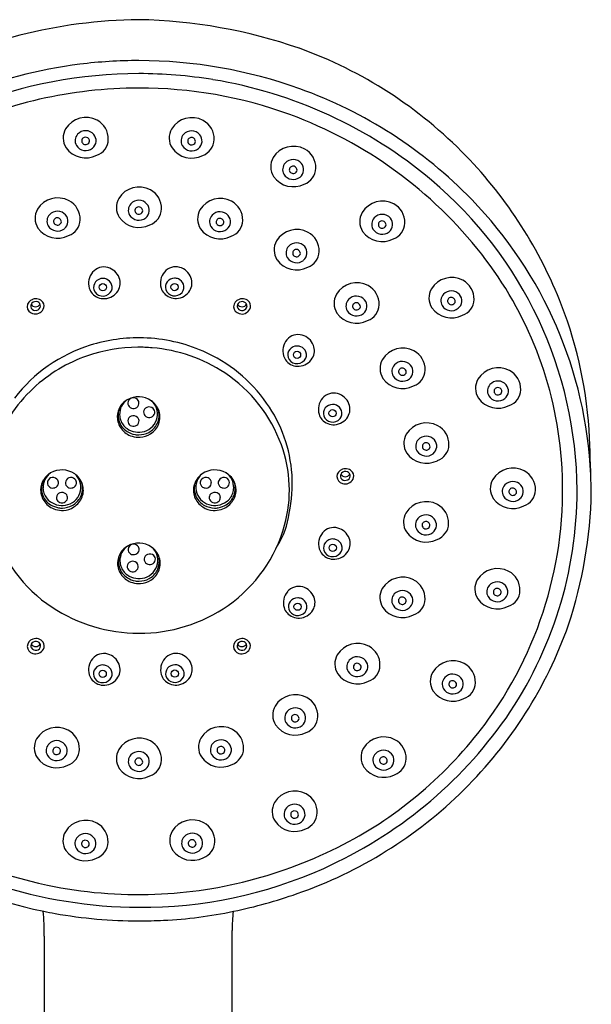
# Model space of a CAD drawing. Units: inches. Extents: x 4219.9 to 4234.5, y 86.5 to 143.8.
# Drawn here: x 4228.1 to 4231.3, y 126.8 to 132.4 of the extents above; entities that cross this region are included whole.
import ezdxf

# ---------------------------------------------------------------- set-up
doc = ezdxf.new("R2010")
doc.units = ezdxf.units.IN
doc.header["$LTSCALE"] = 0.64311
doc.header["$MEASUREMENT"] = 0
doc.layers.get('0').update_dxf_attribs({"color": 255, "linetype": 'CONTINUOUS'})

msp = doc.modelspace()

# ---------------------------------------------------------------- linework, layer by layer
for p, q in [((4229.3022, 124.3872), (4229.3047, 127.2609)), ((4228.2415, 127.2288), (4228.2392, 124.3881))]:
    msp.add_line(p, q)
for centre in [(4228.573, 130.9011), (4228.9791, 130.9022), (4229.6718, 130.5188), (4229.8729, 130.188), (4229.8739, 129.4268), (4229.675, 129.0936), (4228.5725, 128.7138), (4228.9804, 128.7149)]:
    msp.add_circle(centre, 0.0205)
for centre, radius, start, end in [((4228.8141, 129.4898), 2.9256, 90.7416, 104.0702), ((4228.7194, 129.4648), 2.9508, 70.903, 88.8957), ((4228.8057, 129.7448), 2.6767, 105.2229, 128.4938), ((4228.8451, 129.9195), 2.4803, 44.0693, 70.2098), ((4228.7789, 129.517), 2.6672, 97.2164, 127.6776), ((4228.771, 129.5799), 2.6037, 89.8831, 97.2164), ((4228.7707, 129.4699), 2.7138, 70.2574, 89.8831), ((4228.7749, 129.5185), 2.5913, 89.9693, 111.6213), ((4228.7792, 129.5396), 2.5702, 80.6641, 90.0659), ((4228.7798, 129.5429), 2.5668, 49.9204, 80.6641), ((4228.7749, 129.5247), 2.5031, 89.968, 115.8506), ((4228.7868, 129.5735), 2.4544, 69.8622, 90.2462), ((4228.8229, 129.6153), 2.5593, 44.1328, 70.2574), ((4228.4776, 131.7276), 0.1347, 61.8379, 148.561), ((4228.4847, 131.7409), 0.1196, 358.5028, 61.8379), ((4229.0769, 131.7263), 0.1347, 61.8379, 148.561), ((4229.084, 131.7396), 0.1196, 358.5028, 61.8379), ((4228.7897, 129.5813), 2.446, 38.0259, 69.8622), ((4228.4517, 131.7464), 0.1028, 150.0226, 212.7711), ((4228.4705, 131.7304), 0.0542, 137.4294, 209.4769), ((4228.4757, 131.7257), 0.0612, 40.6956, 137.4294), ((4229.051, 131.7452), 0.1028, 150.0226, 212.7711), ((4229.075, 131.7245), 0.0612, 40.6956, 137.4294), ((4228.4744, 131.7291), 0.0205, 95.1803, 198.4657), ((4228.4758, 131.7306), 0.0223, 200.9793, 306.1455), ((4228.4747, 131.7264), 0.0233, 16.1825, 95.1803), ((4228.4802, 131.7279), 0.0176, 299.6497, 16.1825), ((4228.4809, 131.7303), 0.0542, 308.8075, 40.6956), ((4228.5071, 131.7403), 0.0972, 289.0336, 358.5028), ((4229.0699, 131.7292), 0.0542, 137.4294, 209.4769), ((4229.0738, 131.7279), 0.0205, 95.1803, 198.4657), ((4229.0751, 131.7293), 0.0223, 200.9793, 306.1455), ((4229.074, 131.7251), 0.0233, 16.1825, 95.1803), ((4229.0795, 131.7267), 0.0176, 299.6497, 16.1825), ((4229.0803, 131.729), 0.0542, 308.8075, 40.6956), ((4229.1064, 131.739), 0.0972, 289.0336, 358.5028), ((4228.4765, 131.7698), 0.1364, 215.3826, 297.1893), ((4228.4761, 131.7363), 0.062, 211.6903, 308.8075), ((4229.0758, 131.7685), 0.1364, 215.3826, 297.1893), ((4229.0754, 131.735), 0.062, 211.6903, 308.8075), ((4229.6518, 131.5642), 0.1347, 61.8379, 148.561), ((4229.6589, 131.5775), 0.1196, 358.5028, 61.8379), ((4229.6259, 131.5831), 0.1028, 150.0226, 212.7711), ((4229.6447, 131.567), 0.0542, 137.4294, 209.4769), ((4229.6499, 131.5623), 0.0612, 40.6956, 137.4294), ((4229.6551, 131.5669), 0.0542, 308.8075, 40.6956), ((4228.8063, 129.882), 2.5342, 21.2324, 44.0693), ((4229.6486, 131.5658), 0.0205, 95.1803, 198.4657), ((4229.65, 131.5672), 0.0223, 200.9793, 306.1455), ((4229.6489, 131.563), 0.0233, 16.1825, 95.1803), ((4229.6544, 131.5646), 0.0176, 299.6497, 16.1825), ((4229.6813, 131.5769), 0.0972, 289.0336, 358.5028), ((4229.6506, 131.6064), 0.1364, 215.3826, 297.1893), ((4229.6503, 131.5729), 0.062, 211.6903, 308.8075), ((4228.9424, 129.7362), 2.3142, 0.4004, 49.9204), ((4228.7785, 131.3337), 0.1347, 61.8379, 148.561), ((4228.7857, 131.3471), 0.1196, 358.5028, 61.8379), ((4228.3184, 131.2721), 0.1347, 61.8379, 148.561), ((4228.3255, 131.2855), 0.1196, 358.5028, 61.8379), ((4228.7527, 131.3526), 0.1028, 150.0226, 212.7711), ((4228.7766, 131.3319), 0.0612, 40.6956, 137.4294), ((4229.2378, 131.2688), 0.1347, 61.8379, 148.561), ((4229.2449, 131.2822), 0.1196, 358.5028, 61.8379), ((4230.1554, 131.2542), 0.1347, 61.8379, 148.561), ((4228.9416, 129.729), 2.3949, 2.6669, 44.1578), ((4228.2925, 131.291), 0.1028, 150.0226, 212.7711), ((4228.3165, 131.2703), 0.0612, 40.6956, 137.4294), ((4228.7715, 131.3366), 0.0542, 137.4294, 209.4769), ((4228.7754, 131.3353), 0.0205, 95.1803, 198.4657), ((4228.7767, 131.3368), 0.0223, 200.9793, 306.1455), ((4228.7757, 131.3326), 0.0233, 16.1825, 95.1803), ((4228.7812, 131.3341), 0.0176, 299.6497, 16.1825), ((4228.7819, 131.3365), 0.0542, 308.8075, 40.6956), ((4228.8081, 131.3465), 0.0972, 289.0336, 358.5028), ((4229.2119, 131.2877), 0.1028, 150.0226, 212.7711), ((4229.2359, 131.267), 0.0612, 40.6956, 137.4294), ((4230.1295, 131.2731), 0.1028, 150.0226, 212.7711), ((4230.1625, 131.2676), 0.1196, 358.5028, 61.8379), ((4228.3114, 131.275), 0.0542, 137.4294, 209.4769), ((4228.3153, 131.2737), 0.0205, 95.1803, 198.4657), ((4228.3166, 131.2752), 0.0223, 200.9793, 306.1455), ((4228.3155, 131.2709), 0.0233, 16.1825, 95.1803), ((4228.321, 131.2725), 0.0176, 299.6497, 16.1825), ((4228.3218, 131.2749), 0.0542, 308.8075, 40.6956), ((4228.3479, 131.2849), 0.0972, 289.0336, 358.5028), ((4228.7774, 131.376), 0.1364, 215.3826, 297.1893), ((4228.777, 131.3425), 0.062, 211.6903, 308.8075), ((4229.2308, 131.2717), 0.0542, 137.4294, 209.4769), ((4229.2347, 131.2704), 0.0205, 95.1803, 198.4657), ((4229.2349, 131.2676), 0.0233, 16.1825, 95.1803), ((4229.2404, 131.2692), 0.0176, 299.6497, 16.1825), ((4229.2412, 131.2715), 0.0542, 308.8075, 40.6956), ((4229.2673, 131.2816), 0.0972, 289.0336, 358.5028), ((4230.1483, 131.2571), 0.0542, 137.4294, 209.4769), ((4230.1535, 131.2524), 0.0612, 40.6956, 137.4294), ((4230.1522, 131.2558), 0.0205, 95.1803, 198.4657), ((4230.1525, 131.253), 0.0233, 16.1825, 95.1803), ((4230.1587, 131.2569), 0.0542, 308.8075, 40.6956), ((4228.3173, 131.3144), 0.1364, 215.3826, 297.1893), ((4228.3169, 131.2809), 0.062, 211.6903, 308.8075), ((4229.2367, 131.311), 0.1364, 215.3826, 297.1893), ((4229.2363, 131.2776), 0.062, 211.6903, 308.8075), ((4229.236, 131.2719), 0.0223, 200.9793, 306.1455), ((4229.6708, 131.093), 0.1347, 61.8379, 148.561), ((4229.6779, 131.1063), 0.1196, 358.5028, 61.8379), ((4230.1543, 131.2964), 0.1364, 215.3826, 297.1893), ((4230.1539, 131.263), 0.062, 211.6903, 308.8075), ((4230.1536, 131.2573), 0.0223, 200.9793, 306.1455), ((4230.158, 131.2546), 0.0176, 299.6497, 16.1825), ((4230.1849, 131.267), 0.0972, 289.0336, 358.5028), ((4229.6449, 131.1118), 0.1028, 150.0226, 212.7711), ((4229.6638, 131.0958), 0.0542, 137.4294, 209.4769), ((4229.6689, 131.0911), 0.0612, 40.6956, 137.4294), ((4229.6677, 131.0946), 0.0205, 95.1803, 198.4657), ((4229.6679, 131.0918), 0.0233, 16.1825, 95.1803), ((4229.6734, 131.0934), 0.0176, 299.6497, 16.1825), ((4229.6742, 131.0957), 0.0542, 308.8075, 40.6956), ((4229.7003, 131.1057), 0.0972, 289.0336, 358.5028), ((4229.6697, 131.1352), 0.1364, 215.3826, 297.1893), ((4229.6693, 131.1017), 0.062, 211.6903, 308.8075), ((4229.669, 131.096), 0.0223, 200.9793, 306.1455), ((4229.0179, 129.7598), 2.1563, 4.4561, 38.0259), ((4228.5795, 130.9321), 0.0836, 74.4903, 139.784), ((4228.576, 130.9198), 0.0963, 21.2685, 74.4903), ((4228.9961, 130.9243), 0.0973, 139.784, 196.4084), ((4228.9856, 130.9332), 0.0836, 74.4903, 139.784), ((4228.9822, 130.9209), 0.0963, 21.2685, 74.4903), ((4228.5899, 130.9232), 0.0973, 139.784, 196.4084), ((4228.5682, 130.9012), 0.0474, 140.841, 197.6114), ((4228.5733, 130.8971), 0.0539, 89.8094, 140.841), ((4228.5742, 130.9003), 0.0507, 66.6332, 90.8941), ((4228.573, 130.8973), 0.0539, 21.853, 66.6332), ((4228.5886, 130.9247), 0.0828, 328.6357, 21.2685), ((4228.9744, 130.9022), 0.0474, 140.841, 197.6114), ((4228.9794, 130.8981), 0.0539, 89.8094, 140.841), ((4228.9804, 130.9013), 0.0507, 66.6332, 90.8941), ((4228.9791, 130.8984), 0.0539, 21.853, 66.6332), ((4228.9948, 130.9258), 0.0828, 328.6357, 21.2685), ((4230.5467, 130.8215), 0.1347, 61.8379, 148.561), ((4230.5538, 130.8348), 0.1196, 358.5028, 61.8379), ((4228.5678, 130.9151), 0.0737, 195.2116, 222.1685), ((4228.5715, 130.9022), 0.0509, 197.6114, 260.2545), ((4228.5788, 130.9307), 0.0943, 273.5339, 328.6357), ((4228.5809, 130.9005), 0.0454, 319.3279, 21.853), ((4228.9739, 130.9162), 0.0737, 195.2116, 222.1685), ((4228.9777, 130.9033), 0.0509, 197.6114, 260.2545), ((4228.985, 130.9318), 0.0943, 273.5339, 328.6357), ((4228.9871, 130.9016), 0.0454, 319.3279, 21.853), ((4230.0099, 130.7917), 0.1347, 61.8379, 148.561), ((4230.017, 130.805), 0.1196, 358.5028, 61.8379), ((4230.5208, 130.8404), 0.1028, 150.0226, 212.7711), ((4230.5448, 130.8197), 0.0612, 40.6956, 137.4294), ((4228.1892, 130.7904), 0.0442, 106.9256, 179.1056), ((4228.1937, 130.7891), 0.0309, 68.2353, 136.7902), ((4228.1944, 130.7871), 0.0491, 36.0877, 111.6009), ((4228.5791, 130.9254), 0.089, 222.1685, 273.5339), ((4228.5725, 130.9077), 0.0565, 260.2545, 319.3279), ((4228.9853, 130.9265), 0.089, 222.1685, 273.5339), ((4228.9786, 130.9088), 0.0565, 260.2545, 319.3279), ((4229.3575, 130.7902), 0.0442, 106.9256, 179.1056), ((4229.362, 130.7889), 0.0309, 68.2353, 136.7902), ((4229.3627, 130.7869), 0.0491, 36.0877, 111.6009), ((4229.984, 130.8106), 0.1028, 150.0226, 212.7711), ((4230.0028, 130.7946), 0.0542, 137.4294, 209.4769), ((4230.008, 130.7899), 0.0612, 40.6956, 137.4294), ((4230.0132, 130.7944), 0.0542, 308.8075, 40.6956), ((4230.5397, 130.8244), 0.0542, 137.4294, 209.4769), ((4230.5436, 130.8231), 0.0205, 95.1803, 198.4657), ((4230.5438, 130.8203), 0.0233, 16.1825, 95.1803), ((4230.5493, 130.8219), 0.0176, 299.6497, 16.1825), ((4230.5501, 130.8242), 0.0542, 308.8075, 40.6956), ((4230.5762, 130.8342), 0.0972, 289.0336, 358.5028), ((4228.1874, 130.7931), 0.0426, 182.6279, 254.6146), ((4228.188, 130.7944), 0.0231, 136.7902, 210.1534), ((4228.1928, 130.8213), 0.0306, 213.2486, 269.2714), ((4228.1918, 130.798), 0.0282, 212.4267, 282.6865), ((4228.1913, 130.8009), 0.0511, 252.7512, 331.6119), ((4228.1928, 130.8202), 0.0295, 269.2714, 329.6402), ((4228.1954, 130.7953), 0.025, 275.8473, 358.1469), ((4228.1962, 130.7953), 0.0242, 358.1469, 68.2353), ((4228.2007, 130.7943), 0.0398, 333.5154, 33.1239), ((4229.3558, 130.7929), 0.0426, 182.6279, 254.6146), ((4229.3563, 130.7942), 0.0231, 136.7902, 210.1534), ((4229.3612, 130.8211), 0.0306, 213.2486, 269.2714), ((4229.3602, 130.7978), 0.0282, 212.4267, 282.6865), ((4229.3597, 130.8007), 0.0511, 252.7512, 331.6119), ((4229.3611, 130.82), 0.0295, 269.2714, 329.6402), ((4229.3638, 130.7951), 0.025, 275.8473, 358.1469), ((4229.3645, 130.7951), 0.0242, 358.1469, 68.2353), ((4229.3691, 130.7941), 0.0398, 333.5154, 33.1239), ((4230.0084, 130.8005), 0.062, 211.6903, 308.8075), ((4230.0068, 130.7933), 0.0205, 95.1803, 198.4657), ((4230.0081, 130.7948), 0.0223, 200.9793, 306.1455), ((4230.007, 130.7905), 0.0233, 16.1825, 95.1803), ((4230.0125, 130.7921), 0.0176, 299.6497, 16.1825), ((4230.0394, 130.8045), 0.0972, 289.0336, 358.5028), ((4230.5456, 130.8637), 0.1364, 215.3826, 297.1893), ((4230.5452, 130.8303), 0.062, 211.6903, 308.8075), ((4230.5449, 130.8246), 0.0223, 200.9793, 306.1455), ((4228.9696, 129.9454), 2.359, 2.5017, 21.2324), ((4230.0088, 130.8339), 0.1364, 215.3826, 297.1893), ((4228.7761, 129.7049), 0.9102, 88.3195, 107.5795), ((4228.7771, 129.7094), 0.9057, 66.3161, 88.373), ((4229.6888, 130.5409), 0.0973, 139.784, 196.4084), ((4229.6783, 130.5498), 0.0836, 74.4903, 139.784), ((4229.6749, 130.5374), 0.0963, 21.2685, 74.4903), ((4228.7604, 129.7447), 0.8675, 107.3794, 142.3718), ((4228.7762, 129.67), 0.8916, 90.3373, 108.995), ((4228.7722, 129.5639), 0.9977, 85.3851, 90.0732), ((4228.7826, 129.6929), 0.8683, 56.3727, 85.3851), ((4229.6671, 130.5188), 0.0474, 140.841, 197.6114), ((4229.6721, 130.5147), 0.0539, 89.8094, 140.841), ((4229.6731, 130.5179), 0.0507, 66.6332, 90.8941), ((4229.6718, 130.515), 0.0539, 21.853, 66.6332), ((4229.6875, 130.5423), 0.0828, 328.6357, 21.2685), ((4230.2698, 130.4219), 0.1347, 61.8379, 148.561), ((4228.7667, 129.6975), 0.8626, 108.995, 132.8446), ((4228.7981, 129.7519), 0.8583, 35.1438, 66.4619), ((4229.6666, 130.5328), 0.0737, 195.2116, 222.1685), ((4229.6704, 130.5199), 0.0509, 197.6114, 260.2545), ((4229.6713, 130.5254), 0.0565, 260.2545, 319.3279), ((4229.6776, 130.5483), 0.0943, 273.5339, 328.6357), ((4229.6798, 130.5181), 0.0454, 319.3279, 21.853), ((4230.244, 130.4408), 0.1028, 150.0226, 212.7711), ((4230.277, 130.4353), 0.1196, 358.5028, 61.8379), ((4229.678, 130.543), 0.089, 222.1685, 273.5339), ((4230.2628, 130.4248), 0.0542, 137.4294, 209.4769), ((4230.2679, 130.4201), 0.0612, 40.6956, 137.4294), ((4230.2667, 130.4235), 0.0205, 95.1803, 198.4657), ((4230.267, 130.4207), 0.0233, 16.1825, 95.1803), ((4230.2732, 130.4247), 0.0542, 308.8075, 40.6956), ((4230.2994, 130.4347), 0.0972, 289.0336, 358.5028), ((4230.8102, 130.3111), 0.1347, 61.8379, 148.561), ((4230.8174, 130.3244), 0.1196, 358.5028, 61.8379), ((4228.8045, 129.7258), 0.8288, 19.994, 56.3727), ((4230.2687, 130.4642), 0.1364, 215.3826, 297.1893), ((4230.2684, 130.4307), 0.062, 211.6903, 308.8075), ((4230.268, 130.425), 0.0223, 200.9793, 306.1455), ((4230.2725, 130.4223), 0.0176, 299.6497, 16.1825), ((4230.7844, 130.33), 0.1028, 150.0226, 212.7711), ((4228.7261, 129.7413), 0.8029, 132.8446, 162.2257), ((4230.8032, 130.314), 0.0542, 137.4294, 209.4769), ((4230.8083, 130.3093), 0.0612, 40.6956, 137.4294), ((4230.8071, 130.3127), 0.0205, 95.1803, 198.4657), ((4230.8074, 130.3099), 0.0233, 16.1825, 95.1803), ((4230.8136, 130.3138), 0.0542, 308.8075, 40.6956), ((4230.8398, 130.3238), 0.0972, 289.0336, 358.5028), ((4228.7683, 130.1819), 0.1002, 124.5419, 181.5063), ((4228.7717, 130.161), 0.1196, 120.9511, 144.8567), ((4228.775, 130.1552), 0.1264, 55.0059, 120.1751), ((4228.7446, 130.2449), 0.0299, 111.9381, 176.2464), ((4228.746, 130.2414), 0.0336, 46.9709, 111.9381), ((4228.7499, 130.2456), 0.0279, 349.7262, 46.9709), ((4229.8898, 130.2101), 0.0973, 139.784, 196.4084), ((4229.8793, 130.219), 0.0836, 74.4903, 139.784), ((4229.8759, 130.2067), 0.0963, 21.2685, 74.4903), ((4230.8091, 130.3533), 0.1364, 215.3826, 297.1893), ((4230.8088, 130.3199), 0.062, 211.6903, 308.8075), ((4230.8084, 130.3142), 0.0223, 200.9793, 306.1455), ((4230.8129, 130.3115), 0.0176, 299.6497, 16.1825), ((4228.7601, 130.1692), 0.1054, 144.8567, 180.781), ((4228.7706, 130.1766), 0.1112, 155.5583, 195.6611), ((4228.7442, 130.2454), 0.0294, 177.1091, 236.8811), ((4228.7463, 130.2487), 0.0334, 236.8811, 290.52), ((4228.7473, 130.2461), 0.0306, 290.5759, 349.7262), ((4228.8338, 130.1937), 0.0299, 111.9381, 176.2464), ((4228.8352, 130.1902), 0.0336, 46.9709, 111.9381), ((4228.7858, 130.1835), 0.0973, 348.4672, 50.6391), ((4228.793, 130.176), 0.099, 37.4732, 56.4378), ((4228.8391, 130.1944), 0.0279, 349.7262, 46.9709), ((4228.7698, 130.1583), 0.1282, 18.8355, 37.4732), ((4228.7059, 130.1414), 0.1928, 22.2854, 24.4383), ((4228.7953, 130.1781), 0.0962, 2.5594, 22.2854), ((4228.8457, 129.7865), 0.7995, 3.8517, 35.0762), ((4229.8681, 130.188), 0.0474, 140.841, 197.6114), ((4229.8731, 130.1839), 0.0539, 89.8094, 140.841), ((4229.8741, 130.1871), 0.0507, 66.6332, 90.8941), ((4229.8728, 130.1842), 0.0539, 21.853, 66.6332), ((4229.8885, 130.2116), 0.0828, 328.6357, 21.2685), ((4228.77, 130.1693), 0.1152, 180.781, 216.9818), ((4228.774, 130.1838), 0.106, 182.4841, 198.5927), ((4228.745, 130.1439), 0.0299, 111.9381, 176.2464), ((4228.7464, 130.1404), 0.0336, 46.9709, 111.9381), ((4228.7503, 130.1446), 0.0279, 349.7262, 46.9709), ((4228.8334, 130.1941), 0.0294, 177.1091, 236.8811), ((4228.7793, 130.1848), 0.1039, 286.3215, 348.4672), ((4228.8355, 130.1975), 0.0334, 236.8811, 290.52), ((4228.8365, 130.1948), 0.0306, 290.5759, 349.7262), ((4228.7797, 130.1774), 0.1118, 333.703, 2.5594), ((4228.7934, 130.1663), 0.1032, 338.8071, 18.8355), ((4229.8676, 130.202), 0.0737, 195.2116, 222.1685), ((4229.879, 130.2123), 0.089, 222.1685, 273.5339), ((4229.8714, 130.1891), 0.0509, 197.6114, 260.2545), ((4229.8723, 130.1946), 0.0565, 260.2545, 319.3279), ((4229.8787, 130.2176), 0.0943, 273.5339, 328.6357), ((4229.8808, 130.1874), 0.0454, 319.3279, 21.853), ((4228.7661, 130.1754), 0.1066, 195.6611, 239.0575), ((4228.766, 130.1811), 0.0975, 198.5927, 235.0224), ((4228.7717, 130.1706), 0.1173, 216.9818, 253.6379), ((4228.7761, 130.1956), 0.1151, 235.0224, 286.3215), ((4228.7445, 130.1443), 0.0294, 177.1091, 236.8811), ((4228.7467, 130.1477), 0.0334, 236.8811, 290.52), ((4228.7477, 130.145), 0.0306, 290.5759, 349.7262), ((4228.784, 130.1753), 0.107, 297.0879, 333.703), ((4228.7774, 130.1725), 0.1204, 303.1976, 338.8071), ((4230.4045, 129.9989), 0.1347, 61.8379, 148.561), ((4230.4116, 130.0123), 0.1196, 358.5028, 61.8379), ((4228.7798, 130.1982), 0.1331, 239.0575, 259.4185), ((4228.7774, 130.1902), 0.1378, 253.6379, 272.7511), ((4228.7739, 130.1667), 0.1011, 259.4185, 272.1792), ((4228.7728, 130.1973), 0.1317, 272.1792, 297.0879), ((4228.7784, 130.171), 0.1186, 272.7511, 303.1976), ((4230.3786, 130.0178), 0.1028, 150.0226, 212.7711), ((4230.4026, 129.9971), 0.0612, 40.6956, 137.4294), ((4216.4432, 129.4012), 14.8973, 1.31505, 2.48993), ((4228.88, 129.7533), 0.7485, 344.6109, 19.994), ((4230.3975, 130.0018), 0.0542, 137.4294, 209.4769), ((4230.4014, 130.0005), 0.0205, 95.1803, 198.4657), ((4230.4027, 130.002), 0.0223, 200.9793, 306.1455), ((4230.4016, 129.9977), 0.0233, 16.1825, 95.1803), ((4230.4071, 129.9993), 0.0176, 299.6497, 16.1825), ((4230.4079, 130.0016), 0.0542, 308.8075, 40.6956), ((4230.434, 130.0117), 0.0972, 289.0336, 358.5028), ((4230.4034, 130.0411), 0.1364, 215.3826, 297.1893), ((4230.403, 130.0077), 0.062, 211.6903, 308.8075), ((4229.9466, 129.8254), 0.0491, 36.0877, 111.6009), ((4228.9543, 129.7548), 2.2201, 324.2084, 4.4561), ((4230.894, 129.7427), 0.1347, 61.8379, 148.561), ((4228.3349, 129.7679), 0.1002, 124.5419, 181.5063), ((4228.3383, 129.747), 0.1196, 120.9511, 144.8567), ((4228.2892, 129.7945), 0.0299, 111.9381, 176.2464), ((4228.3416, 129.7412), 0.1264, 55.0059, 120.1751), ((4228.2906, 129.791), 0.0336, 46.9709, 111.9381), ((4228.3913, 129.7945), 0.0299, 111.9381, 176.2464), ((4228.3927, 129.791), 0.0336, 46.9709, 111.9381), ((4228.3523, 129.7695), 0.0973, 348.4672, 50.6391), ((4228.3595, 129.762), 0.099, 37.4732, 56.4378), ((4228.3363, 129.7443), 0.1282, 18.8355, 37.4732), ((4229.2122, 129.7443), 0.1282, 142.5268, 161.1645), ((4229.1961, 129.7695), 0.0973, 129.3609, 191.5328), ((4229.189, 129.762), 0.099, 123.5622, 142.5268), ((4229.1558, 129.791), 0.0336, 68.0619, 133.0291), ((4229.2069, 129.7412), 0.1264, 59.8249, 124.9941), ((4229.1572, 129.7945), 0.0299, 3.7536, 68.0619), ((4229.2579, 129.791), 0.0336, 68.0619, 133.0291), ((4229.2136, 129.7679), 0.1002, 358.4937, 55.4581), ((4229.2593, 129.7945), 0.0299, 3.7536, 68.0619), ((4229.2102, 129.747), 0.1196, 35.1433, 59.0489), ((4228.8552, 129.7888), 0.7899, 347.9082, 3.732), ((4229.9414, 129.8287), 0.0442, 106.9256, 179.1056), ((4229.9397, 129.8314), 0.0426, 182.6279, 254.6146), ((4229.9402, 129.8327), 0.0231, 136.7902, 210.1534), ((4229.9451, 129.8596), 0.0306, 213.2486, 269.2714), ((4229.9441, 129.8363), 0.0282, 212.4267, 282.6865), ((4229.946, 129.8274), 0.0309, 68.2353, 136.7902), ((4229.9451, 129.8585), 0.0295, 269.2714, 329.6402), ((4229.9477, 129.8336), 0.025, 275.8473, 358.1469), ((4229.9485, 129.8336), 0.0242, 358.1469, 68.2353), ((4229.953, 129.8326), 0.0398, 333.5154, 33.1239), ((4230.9011, 129.756), 0.1196, 358.5028, 61.8379), ((4228.3267, 129.7552), 0.1054, 144.8567, 180.781), ((4228.3372, 129.7626), 0.1112, 155.5583, 195.6611), ((4228.3406, 129.7698), 0.106, 182.4841, 198.5927), ((4228.2888, 129.795), 0.0294, 177.1091, 236.8811), ((4228.2909, 129.7983), 0.0334, 236.8811, 290.52), ((4228.2919, 129.7957), 0.0306, 290.5759, 349.7262), ((4228.2945, 129.7952), 0.0279, 349.7262, 46.9709), ((4228.3908, 129.795), 0.0294, 177.1091, 236.8811), ((4228.393, 129.7983), 0.0334, 236.8811, 290.52), ((4228.394, 129.7957), 0.0306, 290.5759, 349.7262), ((4228.3966, 129.7952), 0.0279, 349.7262, 46.9709), ((4228.3462, 129.7634), 0.1118, 333.703, 2.5594), ((4228.2724, 129.7274), 0.1928, 22.2854, 24.4383), ((4228.3619, 129.7641), 0.0962, 2.5594, 22.2854), ((4228.3599, 129.7523), 0.1032, 338.8071, 18.8355), ((4229.1885, 129.7523), 0.1032, 161.1645, 201.1929), ((4229.2022, 129.7634), 0.1118, 177.4406, 206.297), ((4229.1866, 129.7641), 0.0962, 157.7146, 177.4406), ((4229.2761, 129.7274), 0.1928, 155.5617, 157.7146), ((4229.1519, 129.7952), 0.0279, 133.0291, 190.2738), ((4229.1545, 129.7957), 0.0306, 190.2738, 249.4241), ((4229.1555, 129.7983), 0.0334, 249.48, 303.1189), ((4229.1576, 129.795), 0.0294, 303.1189, 2.8909), ((4229.2539, 129.7952), 0.0279, 133.0291, 190.2738), ((4229.2566, 129.7957), 0.0306, 190.2738, 249.4241), ((4229.2575, 129.7983), 0.0334, 249.48, 303.1189), ((4229.2597, 129.795), 0.0294, 303.1189, 2.8909), ((4229.2218, 129.7552), 0.1054, 359.219, 35.1433), ((4229.2079, 129.7698), 0.106, 341.4073, 357.5159), ((4229.2113, 129.7626), 0.1112, 344.3389, 24.4417), ((4229.9436, 129.8392), 0.0511, 252.7512, 331.6119), ((4230.8681, 129.7616), 0.1028, 150.0226, 212.7711), ((4230.8869, 129.7456), 0.0542, 137.4294, 209.4769), ((4230.8921, 129.7409), 0.0612, 40.6956, 137.4294), ((4230.8908, 129.7443), 0.0205, 95.1803, 198.4657), ((4230.8911, 129.7415), 0.0233, 16.1825, 95.1803), ((4230.8973, 129.7454), 0.0542, 308.8075, 40.6956), ((4228.3365, 129.7553), 0.1152, 180.781, 216.9818), ((4228.3327, 129.7614), 0.1066, 195.6611, 239.0575), ((4228.3325, 129.7671), 0.0975, 198.5927, 235.0224), ((4228.3404, 129.7103), 0.0299, 111.9381, 176.2464), ((4228.34, 129.7108), 0.0294, 177.1091, 236.8811), ((4228.3418, 129.7068), 0.0336, 46.9709, 111.9381), ((4228.3431, 129.7115), 0.0306, 290.5759, 349.7262), ((4228.3457, 129.711), 0.0279, 349.7262, 46.9709), ((4228.3458, 129.7708), 0.1039, 286.3215, 348.4672), ((4228.3506, 129.7613), 0.107, 297.0879, 333.703), ((4228.3439, 129.7585), 0.1204, 303.1976, 338.8071), ((4229.2045, 129.7585), 0.1204, 201.1929, 236.8024), ((4229.2027, 129.7708), 0.1039, 191.5328, 253.6785), ((4229.1979, 129.7613), 0.107, 206.297, 242.9121), ((4229.2027, 129.711), 0.0279, 133.0291, 190.2738), ((4229.2054, 129.7115), 0.0306, 190.2738, 249.4241), ((4229.2067, 129.7068), 0.0336, 68.0619, 133.0291), ((4229.2081, 129.7103), 0.0299, 3.7536, 68.0619), ((4229.2085, 129.7108), 0.0294, 303.1189, 2.8909), ((4229.2158, 129.7614), 0.1066, 300.9425, 344.3389), ((4229.2159, 129.7671), 0.0975, 304.9776, 341.4073), ((4229.2119, 129.7553), 0.1152, 323.0182, 359.219), ((4230.8929, 129.7849), 0.1364, 215.3826, 297.1893), ((4230.8925, 129.7515), 0.062, 211.6903, 308.8075), ((4228.9785, 129.7566), 2.2781, 325.4182, 359.8924), ((4230.8922, 129.7458), 0.0223, 200.9793, 306.1455), ((4230.8966, 129.7431), 0.0176, 299.6497, 16.1825), ((4230.9235, 129.7555), 0.0972, 289.0336, 358.5028), ((4228.8168, 129.7876), 2.5201, 341.5657, 358.9883), ((4228.3382, 129.7565), 0.1173, 216.9818, 253.6379), ((4228.3426, 129.7816), 0.1151, 235.0224, 286.3215), ((4228.3463, 129.7842), 0.1331, 239.0575, 259.4185), ((4228.3405, 129.7527), 0.1011, 259.4185, 272.1792), ((4228.3421, 129.7141), 0.0334, 236.8811, 290.52), ((4228.3393, 129.7833), 0.1317, 272.1792, 297.0879), ((4228.3449, 129.757), 0.1186, 272.7511, 303.1976), ((4229.2036, 129.757), 0.1186, 236.8024, 267.2489), ((4229.2092, 129.7833), 0.1317, 242.9121, 267.8208), ((4229.2058, 129.7816), 0.1151, 253.6785, 304.9776), ((4229.2063, 129.7141), 0.0334, 249.48, 303.1189), ((4229.208, 129.7527), 0.1011, 267.8208, 280.5815), ((4229.2021, 129.7842), 0.1331, 280.5815, 300.9425), ((4229.2102, 129.7565), 0.1173, 286.3621, 323.0182), ((4230.4028, 129.5534), 0.1347, 61.8379, 148.561), ((4230.4099, 129.5667), 0.1196, 358.5028, 61.8379), ((4228.344, 129.7762), 0.1378, 253.6379, 272.7511), ((4229.2045, 129.7762), 0.1378, 267.2489, 286.3621), ((4229.1823, 129.6784), 0.4487, 327.2324, 352.9508), ((4230.3769, 129.5723), 0.1028, 150.0226, 212.7711), ((4230.4009, 129.5515), 0.0612, 40.6956, 137.4294), ((4228.7272, 129.7622), 0.8036, 195.4008, 236.7169), ((4228.8117, 129.772), 0.8193, 304.9933, 344.6109), ((4229.8804, 129.4578), 0.0836, 74.4903, 139.784), ((4229.877, 129.4454), 0.0963, 21.2685, 74.4903), ((4230.3958, 129.5562), 0.0542, 137.4294, 209.4769), ((4230.3997, 129.555), 0.0205, 95.1803, 198.4657), ((4230.401, 129.5564), 0.0223, 200.9793, 306.1455), ((4230.3999, 129.5522), 0.0233, 16.1825, 95.1803), ((4230.4054, 129.5538), 0.0176, 299.6497, 16.1825), ((4230.4062, 129.5561), 0.0542, 308.8075, 40.6956), ((4230.4323, 129.5661), 0.0972, 289.0336, 358.5028), ((4229.8909, 129.4489), 0.0973, 139.784, 196.4084), ((4230.4017, 129.5956), 0.1364, 215.3826, 297.1893), ((4230.4013, 129.5621), 0.062, 211.6903, 308.8075), ((4228.77, 129.354), 0.1002, 124.5419, 181.5063), ((4228.7735, 129.3332), 0.1196, 120.9511, 144.8567), ((4228.7767, 129.3273), 0.1264, 55.0059, 120.1751), ((4228.7458, 129.4174), 0.0299, 111.9381, 176.2464), ((4228.7472, 129.4139), 0.0336, 46.9709, 111.9381), ((4228.7511, 129.4181), 0.0279, 349.7262, 46.9709), ((4228.7875, 129.3557), 0.0973, 348.4672, 50.6391), ((4228.7947, 129.3482), 0.099, 37.4732, 56.4378), ((4229.8692, 129.4268), 0.0474, 140.841, 197.6114), ((4229.8742, 129.4227), 0.0539, 89.8094, 140.841), ((4229.8752, 129.4259), 0.0507, 66.6332, 90.8941), ((4229.8739, 129.423), 0.0539, 21.853, 66.6332), ((4229.8819, 129.4261), 0.0454, 319.3279, 21.853), ((4229.8896, 129.4503), 0.0828, 328.6357, 21.2685), ((4228.7619, 129.3413), 0.1054, 144.8567, 180.781), ((4228.7723, 129.3488), 0.1112, 155.5583, 195.6611), ((4228.7453, 129.4179), 0.0294, 177.1091, 236.8811), ((4228.7475, 129.4212), 0.0334, 236.8811, 290.52), ((4228.7485, 129.4186), 0.0306, 290.5759, 349.7262), ((4228.837, 129.3617), 0.0299, 111.9381, 176.2464), ((4228.8385, 129.3582), 0.0336, 46.9709, 111.9381), ((4228.8424, 129.3624), 0.0279, 349.7262, 46.9709), ((4228.7715, 129.3304), 0.1282, 18.8355, 37.4732), ((4228.7076, 129.3136), 0.1928, 22.2854, 24.4383), ((4228.7971, 129.3503), 0.0962, 2.5594, 22.2854), ((4228.7951, 129.3385), 0.1032, 338.8071, 18.8355), ((4229.8687, 129.4408), 0.0737, 195.2116, 222.1685), ((4229.8801, 129.451), 0.089, 222.1685, 273.5339), ((4229.8725, 129.4279), 0.0509, 197.6114, 260.2545), ((4229.8734, 129.4334), 0.0565, 260.2545, 319.3279), ((4229.8798, 129.4563), 0.0943, 273.5339, 328.6357), ((4228.7717, 129.3415), 0.1152, 180.781, 216.9818), ((4228.7679, 129.3476), 0.1066, 195.6611, 239.0575), ((4228.7757, 129.356), 0.106, 182.4841, 198.5927), ((4228.7677, 129.3533), 0.0975, 198.5927, 235.0224), ((4228.7403, 129.3203), 0.0299, 111.9381, 176.2464), ((4228.7399, 129.3208), 0.0294, 177.1091, 236.8811), ((4228.7417, 129.3168), 0.0336, 46.9709, 111.9381), ((4228.743, 129.3215), 0.0306, 290.5759, 349.7262), ((4228.7456, 129.321), 0.0279, 349.7262, 46.9709), ((4228.8366, 129.3622), 0.0294, 177.1091, 236.8811), ((4228.781, 129.357), 0.1039, 286.3215, 348.4672), ((4228.8388, 129.3655), 0.0334, 236.8811, 290.52), ((4228.8397, 129.3629), 0.0306, 290.5759, 349.7262), ((4228.7814, 129.3496), 0.1118, 333.703, 2.5594), ((4228.7734, 129.3427), 0.1173, 216.9818, 253.6379), ((4228.7778, 129.3678), 0.1151, 235.0224, 286.3215), ((4228.742, 129.3241), 0.0334, 236.8811, 290.52), ((4228.7857, 129.3474), 0.107, 297.0879, 333.703), ((4228.7791, 129.3447), 0.1204, 303.1976, 338.8071), ((4230.2691, 129.1258), 0.1347, 61.8379, 148.561), ((4230.8063, 129.1747), 0.1347, 61.8379, 148.561), ((4230.8135, 129.1881), 0.1196, 358.5028, 61.8379), ((4228.7815, 129.3703), 0.1331, 239.0575, 259.4185), ((4228.7792, 129.3624), 0.1378, 253.6379, 272.7511), ((4228.7756, 129.3388), 0.1011, 259.4185, 272.1792), ((4228.7745, 129.3694), 0.1317, 272.1792, 297.0879), ((4228.7801, 129.3432), 0.1186, 272.7511, 303.1976), ((4229.6815, 129.1246), 0.0836, 74.4903, 139.784), ((4229.6781, 129.1123), 0.0963, 21.2685, 74.4903), ((4230.2763, 129.1391), 0.1196, 358.5028, 61.8379), ((4230.7805, 129.1936), 0.1028, 150.0226, 212.7711), ((4230.7993, 129.1776), 0.0542, 137.4294, 209.4769), ((4230.8044, 129.1729), 0.0612, 40.6956, 137.4294), ((4230.8097, 129.1774), 0.0542, 308.8075, 40.6956), ((4229.692, 129.1157), 0.0973, 139.784, 196.4084), ((4230.2433, 129.1447), 0.1028, 150.0226, 212.7711), ((4230.2621, 129.1287), 0.0542, 137.4294, 209.4769), ((4230.2672, 129.124), 0.0612, 40.6956, 137.4294), ((4230.2725, 129.1285), 0.0542, 308.8075, 40.6956), ((4230.8049, 129.1835), 0.062, 211.6903, 308.8075), ((4230.8032, 129.1763), 0.0205, 95.1803, 198.4657), ((4230.8045, 129.1778), 0.0223, 200.9793, 306.1455), ((4230.8035, 129.1735), 0.0233, 16.1825, 95.1803), ((4230.809, 129.1751), 0.0176, 299.6497, 16.1825), ((4230.8359, 129.1875), 0.0972, 289.0336, 358.5028), ((4228.7801, 129.8172), 0.8744, 269.7511, 304.9933), ((4229.6703, 129.0936), 0.0474, 140.841, 197.6114), ((4229.6753, 129.0895), 0.0539, 89.8094, 140.841), ((4229.6763, 129.0927), 0.0507, 66.6332, 90.8941), ((4229.675, 129.0898), 0.0539, 21.853, 66.6332), ((4229.683, 129.093), 0.0454, 319.3279, 21.853), ((4229.6907, 129.1172), 0.0828, 328.6357, 21.2685), ((4230.2676, 129.1345), 0.062, 211.6903, 308.8075), ((4230.266, 129.1274), 0.0205, 95.1803, 198.4657), ((4230.2673, 129.1288), 0.0223, 200.9793, 306.1455), ((4230.2663, 129.1246), 0.0233, 16.1825, 95.1803), ((4230.2718, 129.1262), 0.0176, 299.6497, 16.1825), ((4230.2987, 129.1385), 0.0972, 289.0336, 358.5028), ((4230.8052, 129.217), 0.1364, 215.3826, 297.1893), ((4228.7802, 129.8429), 0.9001, 236.7169, 269.7511), ((4229.6698, 129.1076), 0.0737, 195.2116, 222.1685), ((4229.6812, 129.1179), 0.089, 222.1685, 273.5339), ((4229.6736, 129.0947), 0.0509, 197.6114, 260.2545), ((4229.6745, 129.1002), 0.0565, 260.2545, 319.3279), ((4229.6809, 129.1231), 0.0943, 273.5339, 328.6357), ((4230.268, 129.168), 0.1364, 215.3826, 297.1893), ((4228.8815, 129.8119), 2.4668, 314.6731, 340.554), ((4228.1902, 128.8673), 0.0442, 106.9256, 179.1056), ((4228.189, 128.8713), 0.0231, 136.7902, 210.1534), ((4228.1938, 128.8982), 0.0306, 213.2486, 269.2714), ((4228.1947, 128.866), 0.0309, 68.2353, 136.7902), ((4228.1954, 128.864), 0.0491, 36.0877, 111.6009), ((4228.1938, 128.8971), 0.0295, 269.2714, 329.6402), ((4228.1965, 128.8722), 0.025, 275.8473, 358.1469), ((4228.1972, 128.8722), 0.0242, 358.1469, 68.2353), ((4228.2018, 128.8712), 0.0398, 333.5154, 33.1239), ((4229.3565, 128.8675), 0.0442, 106.9256, 179.1056), ((4229.3553, 128.8715), 0.0231, 136.7902, 210.1534), ((4229.3601, 128.8984), 0.0306, 213.2486, 269.2714), ((4229.361, 128.8661), 0.0309, 68.2353, 136.7902), ((4229.3617, 128.8642), 0.0491, 36.0877, 111.6009), ((4229.3601, 128.8973), 0.0295, 269.2714, 329.6402), ((4229.3628, 128.8724), 0.025, 275.8473, 358.1469), ((4229.3635, 128.8724), 0.0242, 358.1469, 68.2353), ((4229.3681, 128.8714), 0.0398, 333.5154, 33.1239), ((4230.0145, 128.751), 0.1347, 61.8379, 148.561), ((4230.0216, 128.7643), 0.1196, 358.5028, 61.8379), ((4228.1885, 128.87), 0.0426, 182.6279, 254.6146), ((4228.1928, 128.8749), 0.0282, 212.4267, 282.6865), ((4228.1924, 128.8778), 0.0511, 252.7512, 331.6119), ((4228.579, 128.7448), 0.0836, 74.4903, 139.784), ((4228.5755, 128.7325), 0.0963, 21.2685, 74.4903), ((4228.9869, 128.7459), 0.0836, 74.4903, 139.784), ((4228.9835, 128.7336), 0.0963, 21.2685, 74.4903), ((4229.3548, 128.8702), 0.0426, 182.6279, 254.6146), ((4229.3591, 128.8751), 0.0282, 212.4267, 282.6865), ((4229.3586, 128.878), 0.0511, 252.7512, 331.6119), ((4229.9886, 128.7699), 0.1028, 150.0226, 212.7711), ((4228.5894, 128.7359), 0.0973, 139.784, 196.4084), ((4228.5728, 128.7098), 0.0539, 89.8094, 140.841), ((4228.5737, 128.713), 0.0507, 66.6332, 90.8941), ((4228.5725, 128.71), 0.0539, 21.853, 66.6332), ((4228.5881, 128.7374), 0.0828, 328.6357, 21.2685), ((4228.9974, 128.737), 0.0973, 139.784, 196.4084), ((4228.9807, 128.7108), 0.0539, 89.8094, 140.841), ((4228.9817, 128.714), 0.0507, 66.6332, 90.8941), ((4228.9804, 128.7111), 0.0539, 21.853, 66.6332), ((4228.9961, 128.7385), 0.0828, 328.6357, 21.2685), ((4230.0075, 128.7539), 0.0542, 137.4294, 209.4769), ((4230.0126, 128.7492), 0.0612, 40.6956, 137.4294), ((4230.0114, 128.7526), 0.0205, 95.1803, 198.4657), ((4230.0116, 128.7498), 0.0233, 16.1825, 95.1803), ((4230.0179, 128.7537), 0.0542, 308.8075, 40.6956), ((4230.044, 128.7637), 0.0972, 289.0336, 358.5028), ((4230.5544, 128.6529), 0.1347, 61.8379, 148.561), ((4230.5615, 128.6663), 0.1196, 358.5028, 61.8379), ((4228.5673, 128.7278), 0.0737, 195.2116, 222.1685), ((4228.5677, 128.7139), 0.0474, 140.841, 197.6114), ((4228.5804, 128.7132), 0.0454, 319.3279, 21.853), ((4228.9752, 128.7289), 0.0737, 195.2116, 222.1685), ((4228.9757, 128.7149), 0.0474, 140.841, 197.6114), ((4228.9884, 128.7143), 0.0454, 319.3279, 21.853), ((4230.0134, 128.7932), 0.1364, 215.3826, 297.1893), ((4230.013, 128.7598), 0.062, 211.6903, 308.8075), ((4230.0127, 128.7541), 0.0223, 200.9793, 306.1455), ((4230.0171, 128.7514), 0.0176, 299.6497, 16.1825), ((4230.5285, 128.6718), 0.1028, 150.0226, 212.7711), ((4230.5525, 128.6511), 0.0612, 40.6956, 137.4294), ((4228.5786, 128.7381), 0.089, 222.1685, 273.5339), ((4228.571, 128.7149), 0.0509, 197.6114, 260.2545), ((4228.572, 128.7204), 0.0565, 260.2545, 319.3279), ((4228.5783, 128.7434), 0.0943, 273.5339, 328.6357), ((4228.9866, 128.7392), 0.089, 222.1685, 273.5339), ((4228.979, 128.716), 0.0509, 197.6114, 260.2545), ((4228.9799, 128.7215), 0.0565, 260.2545, 319.3279), ((4228.9863, 128.7445), 0.0943, 273.5339, 328.6357), ((4230.5474, 128.6558), 0.0542, 137.4294, 209.4769), ((4230.5513, 128.6545), 0.0205, 95.1803, 198.4657), ((4230.5526, 128.656), 0.0223, 200.9793, 306.1455), ((4230.5515, 128.6517), 0.0233, 16.1825, 95.1803), ((4230.557, 128.6533), 0.0176, 299.6497, 16.1825), ((4230.5578, 128.6557), 0.0542, 308.8075, 40.6956), ((4230.5839, 128.6657), 0.0972, 289.0336, 358.5028), ((4229.6632, 128.4611), 0.1347, 61.8379, 148.561), ((4230.5533, 128.6952), 0.1364, 215.3826, 297.1893), ((4230.5529, 128.6617), 0.062, 211.6903, 308.8075), ((4229.6703, 128.4744), 0.1196, 358.5028, 61.8379), ((4229.6373, 128.48), 0.1028, 150.0226, 212.7711), ((4229.6562, 128.464), 0.0542, 137.4294, 209.4769), ((4229.6613, 128.4593), 0.0612, 40.6956, 137.4294), ((4229.6601, 128.4627), 0.0205, 95.1803, 198.4657), ((4229.6603, 128.4599), 0.0233, 16.1825, 95.1803), ((4229.6666, 128.4638), 0.0542, 308.8075, 40.6956), ((4229.6621, 128.5033), 0.1364, 215.3826, 297.1893), ((4229.6617, 128.4699), 0.062, 211.6903, 308.8075), ((4229.6614, 128.4642), 0.0223, 200.9793, 306.1455), ((4229.6658, 128.4615), 0.0176, 299.6497, 16.1825), ((4229.6927, 128.4739), 0.0972, 289.0336, 358.5028), ((4228.7927, 129.9118), 2.5192, 294.1334, 324.9101), ((4228.8612, 129.822), 2.3349, 298.1983, 324.2084), ((4228.3138, 128.2762), 0.1347, 61.8379, 148.561), ((4228.3209, 128.2895), 0.1196, 358.5028, 61.8379), ((4229.243, 128.2802), 0.1347, 61.8379, 148.561), ((4229.2501, 128.2935), 0.1196, 358.5028, 61.8379), ((4228.7607, 129.9235), 2.6064, 216.9676, 258.4563), ((4228.2879, 128.295), 0.1028, 150.0226, 212.7711), ((4228.3067, 128.279), 0.0542, 137.4294, 209.4769), ((4228.3119, 128.2743), 0.0612, 40.6956, 137.4294), ((4228.3171, 128.2789), 0.0542, 308.8075, 40.6956), ((4228.7785, 128.2148), 0.1347, 61.8379, 148.561), ((4228.7857, 128.2281), 0.1196, 358.5028, 61.8379), ((4229.2171, 128.2991), 0.1028, 150.0226, 212.7711), ((4229.2359, 128.2831), 0.0542, 137.4294, 209.4769), ((4229.2411, 128.2784), 0.0612, 40.6956, 137.4294), ((4229.2463, 128.2829), 0.0542, 308.8075, 40.6956), ((4230.1624, 128.2219), 0.1347, 61.8379, 148.561), ((4230.1695, 128.2353), 0.1196, 358.5028, 61.8379), ((4228.3106, 128.2778), 0.0205, 95.1803, 198.4657), ((4228.312, 128.2792), 0.0223, 200.9793, 306.1455), ((4228.3109, 128.275), 0.0233, 16.1825, 95.1803), ((4228.3164, 128.2766), 0.0176, 299.6497, 16.1825), ((4228.3433, 128.2889), 0.0972, 289.0336, 358.5028), ((4228.7526, 128.2337), 0.1028, 150.0226, 212.7711), ((4228.7766, 128.213), 0.0612, 40.6956, 137.4294), ((4229.2398, 128.2818), 0.0205, 95.1803, 198.4657), ((4229.2412, 128.2832), 0.0223, 200.9793, 306.1455), ((4229.2401, 128.279), 0.0233, 16.1825, 95.1803), ((4229.2456, 128.2806), 0.0176, 299.6497, 16.1825), ((4229.2725, 128.2929), 0.0972, 289.0336, 358.5028), ((4230.1365, 128.2408), 0.1028, 150.0226, 212.7711), ((4230.1553, 128.2248), 0.0542, 137.4294, 209.4769), ((4230.1605, 128.2201), 0.0612, 40.6956, 137.4294), ((4230.1657, 128.2247), 0.0542, 308.8075, 40.6956), ((4228.3126, 128.3184), 0.1364, 215.3826, 297.1893), ((4228.3123, 128.2849), 0.062, 211.6903, 308.8075), ((4228.7715, 128.2177), 0.0542, 137.4294, 209.4769), ((4228.7754, 128.2164), 0.0205, 95.1803, 198.4657), ((4228.7767, 128.2179), 0.0223, 200.9793, 306.1455), ((4228.7757, 128.2136), 0.0233, 16.1825, 95.1803), ((4228.7811, 128.2152), 0.0176, 299.6497, 16.1825), ((4228.7819, 128.2175), 0.0542, 308.8075, 40.6956), ((4228.808, 128.2276), 0.0972, 289.0336, 358.5028), ((4229.2418, 128.3224), 0.1364, 215.3826, 297.1893), ((4229.2415, 128.2889), 0.062, 211.6903, 308.8075), ((4230.1592, 128.2235), 0.0205, 95.1803, 198.4657), ((4230.1606, 128.225), 0.0223, 200.9793, 306.1455), ((4230.1595, 128.2207), 0.0233, 16.1825, 95.1803), ((4230.165, 128.2223), 0.0176, 299.6497, 16.1825), ((4230.1919, 128.2347), 0.0972, 289.0336, 358.5028), ((4228.7774, 128.257), 0.1364, 215.3826, 297.1893), ((4228.777, 128.2236), 0.062, 211.6903, 308.8075), ((4230.1612, 128.2642), 0.1364, 215.3826, 297.1893), ((4230.1609, 128.2307), 0.062, 211.6903, 308.8075), ((4229.6596, 127.916), 0.1347, 61.8379, 148.561), ((4228.8441, 129.8498), 2.52, 289.1864, 314.6731), ((4229.6667, 127.9293), 0.1196, 358.5028, 61.8379), ((4229.6337, 127.9349), 0.1028, 150.0226, 212.7711), ((4229.6526, 127.9189), 0.0542, 137.4294, 209.4769), ((4229.6577, 127.9142), 0.0612, 40.6956, 137.4294), ((4229.6565, 127.9176), 0.0205, 95.1803, 198.4657), ((4229.6567, 127.9148), 0.0233, 16.1825, 95.1803), ((4229.663, 127.9187), 0.0542, 308.8075, 40.6956), ((4229.6891, 127.9287), 0.0972, 289.0336, 358.5028), ((4228.4763, 127.7501), 0.1347, 61.8379, 148.561), ((4228.4834, 127.7635), 0.1196, 358.5028, 61.8379), ((4229.0803, 127.7523), 0.1347, 61.8379, 148.561), ((4229.0875, 127.7657), 0.1196, 358.5028, 61.8379), ((4229.6585, 127.9582), 0.1364, 215.3826, 297.1893), ((4229.6581, 127.9248), 0.062, 211.6903, 308.8075), ((4229.6578, 127.9191), 0.0223, 200.9793, 306.1455), ((4229.6622, 127.9164), 0.0176, 299.6497, 16.1825), ((4228.7783, 129.9706), 2.5066, 238.9997, 258.089), ((4228.4504, 127.769), 0.1028, 150.0226, 212.7711), ((4229.0545, 127.7712), 0.1028, 150.0226, 212.7711), ((4229.0784, 127.7505), 0.0612, 40.6956, 137.4294), ((4228.4693, 127.753), 0.0542, 137.4294, 209.4769), ((4228.4744, 127.7483), 0.0612, 40.6956, 137.4294), ((4228.4732, 127.7517), 0.0205, 95.1803, 198.4657), ((4228.4734, 127.7489), 0.0233, 16.1825, 95.1803), ((4228.4789, 127.7505), 0.0176, 299.6497, 16.1825), ((4228.4797, 127.7528), 0.0542, 308.8075, 40.6956), ((4228.5058, 127.7629), 0.0972, 289.0336, 358.5028), ((4228.7713, 129.9897), 2.5252, 272.2004, 298.1983), ((4229.0733, 127.7552), 0.0542, 137.4294, 209.4769), ((4229.0772, 127.7539), 0.0205, 95.1803, 198.4657), ((4229.0775, 127.7511), 0.0233, 16.1825, 95.1803), ((4229.083, 127.7527), 0.0176, 299.6497, 16.1825), ((4229.0837, 127.755), 0.0542, 308.8075, 40.6956), ((4229.1099, 127.7651), 0.0972, 289.0336, 358.5028), ((4228.4752, 127.7923), 0.1364, 215.3826, 297.1893), ((4228.4748, 127.7589), 0.062, 211.6903, 308.8075), ((4228.4745, 127.7532), 0.0223, 200.9793, 306.1455), ((4229.0792, 127.7945), 0.1364, 215.3826, 297.1893), ((4229.0789, 127.7611), 0.062, 211.6903, 308.8075), ((4229.0785, 127.7554), 0.0223, 200.9793, 306.1455), ((4228.7919, 129.9138), 2.5213, 269.6456, 294.1334), ((4228.793, 130.097), 2.7046, 252.1556, 269.6456), ((4228.773, 129.9454), 2.4808, 258.089, 272.2004), ((4228.7069, 130.2439), 2.9374, 281.9128, 289.1864), ((4227.0521, 127.2521), 1.1897, 358.8784, 5.7127), ((4228.7694, 129.966), 2.6498, 258.4563, 259.8644), ((4228.8045, 129.7816), 2.4649, 272.602, 281.9128), ((4230.4386, 127.2559), 1.1339, 174.2658, 179.748), ((4228.7767, 130.0065), 2.6909, 259.8644, 269.992), ((4228.751, 130.9573), 3.6418, 270.3972, 272.602)]:
    msp.add_arc(centre, radius, start, end)

doc.saveas('drawing.dxf')
